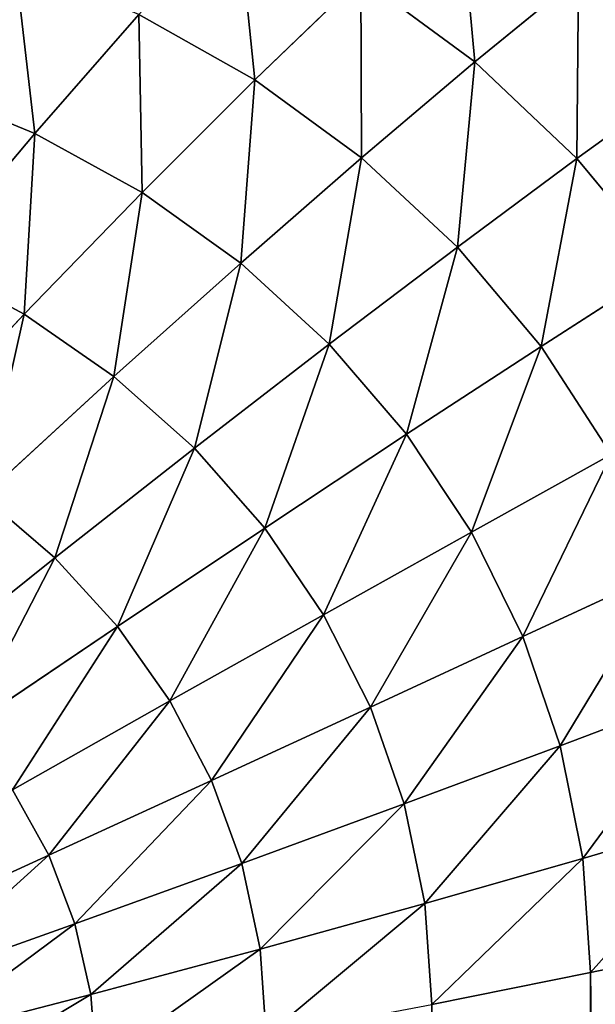
# Model space of a CAD drawing. Extents: x 233 to 5573, y 256 to 4352.
# Drawn here: x 5006 to 5015, y 3831 to 3846 of the extents above; entities that cross this region are included whole.
import ezdxf

# ---------------------------------------------------------------- set-up
doc = ezdxf.new("R2010")
doc.units = 0
doc.header["$LTSCALE"] = 25.4
doc.layers.get('0').update_dxf_attribs({"color": 13, "linetype": 'CONTINUOUS'})

# ---------------------------------------------------------------- blocks, each defined once
blk = doc.blocks.new('GROUP_1')
at = {"color": 45}
for p, q in [((1838.098, 694.625, 791.361), (1836.491, 693.078, 793.262)), ((1838.098, 694.625, 791.361), (1836.491, 693.078, 793.262)), ((1838.098, 694.625, 791.361), (1839.822, 693.349, 791.361)), ((1838.098, 694.625, 791.361), (1839.822, 693.349, 791.361)), ((1841.394, 694.634, 789.294), (1839.822, 693.349, 791.361)), ((1841.394, 694.634, 789.294), (1839.822, 693.349, 791.361)), ((1834.734, 694.067, 793.262), (1833.159, 692.268, 794.97)), ((1834.734, 694.067, 793.262), (1833.159, 692.268, 794.97)), ((1834.734, 694.067, 793.262), (1836.491, 693.078, 793.262)), ((1834.734, 694.067, 793.262), (1836.491, 693.078, 793.262)), ((1839.822, 693.349, 791.361), (1838.108, 691.898, 793.262)), ((1839.822, 693.349, 791.361), (1838.108, 691.898, 793.262)), ((1839.822, 693.349, 791.361), (1841.37, 691.886, 791.361)), ((1839.822, 693.349, 791.361), (1841.37, 691.886, 791.361)), ((1836.491, 693.078, 793.262), (1834.784, 691.371, 794.97)), ((1836.491, 693.078, 793.262), (1834.784, 691.371, 794.97)), ((1836.491, 693.078, 793.262), (1838.108, 691.898, 793.262)), ((1836.491, 693.078, 793.262), (1838.108, 691.898, 793.262)), ((1843.023, 693.079, 789.294), (1841.37, 691.886, 791.361)), ((1843.023, 693.079, 789.294), (1841.37, 691.886, 791.361)), ((1831.428, 692.979, 794.97), (1833.159, 692.268, 794.97)), ((1831.428, 692.979, 794.97), (1833.159, 692.268, 794.97)), ((1833.159, 692.268, 794.97), (1831.524, 690.323, 796.46)), ((1833.159, 692.268, 794.97), (1831.524, 690.323, 796.46)), ((1833.159, 692.268, 794.97), (1834.784, 691.371, 794.97)), ((1833.159, 692.268, 794.97), (1834.784, 691.371, 794.97)), ((1838.108, 691.898, 793.262), (1836.278, 690.301, 794.97)), ((1838.108, 691.898, 793.262), (1836.278, 690.301, 794.97)), ((1838.108, 691.898, 793.262), (1839.56, 690.545, 793.262)), ((1838.108, 691.898, 793.262), (1839.56, 690.545, 793.262)), ((1841.37, 691.886, 791.361), (1839.56, 690.545, 793.262)), ((1841.37, 691.886, 791.361), (1839.56, 690.545, 793.262)), ((1841.37, 691.886, 791.361), (1842.72, 690.258, 791.361)), ((1841.37, 691.886, 791.361), (1842.72, 690.258, 791.361)), ((1834.784, 691.371, 794.97), (1833, 689.529, 796.46)), ((1834.784, 691.371, 794.97), (1833, 689.529, 796.46)), ((1834.784, 691.371, 794.97), (1836.278, 690.301, 794.97)), ((1834.784, 691.371, 794.97), (1836.278, 690.301, 794.97)), ((1839.56, 690.545, 793.262), (1837.62, 689.075, 794.97)), ((1839.56, 690.545, 793.262), (1837.62, 689.075, 794.97)), ((1839.56, 690.545, 793.262), (1840.826, 689.039, 793.262)), ((1839.56, 690.545, 793.262), (1840.826, 689.039, 793.262)), ((1831.524, 690.323, 796.46), (1833, 689.529, 796.46)), ((1831.524, 690.323, 796.46), (1833, 689.529, 796.46)), ((1836.278, 690.301, 794.97), (1834.358, 688.583, 796.46)), ((1836.278, 690.301, 794.97), (1834.358, 688.583, 796.46)), ((1836.278, 690.301, 794.97), (1837.62, 689.075, 794.97)), ((1836.278, 690.301, 794.97), (1837.62, 689.075, 794.97)), ((1842.72, 690.258, 791.361), (1840.826, 689.039, 793.262)), ((1842.72, 690.258, 791.361), (1840.826, 689.039, 793.262)), ((1833, 689.529, 796.46), (1831.167, 687.58, 797.709)), ((1833, 689.529, 796.46), (1831.167, 687.58, 797.709)), ((1833, 689.529, 796.46), (1834.358, 688.583, 796.46)), ((1833, 689.529, 796.46), (1834.358, 688.583, 796.46)), ((1837.62, 689.075, 794.97), (1835.578, 687.497, 796.46)), ((1837.62, 689.075, 794.97), (1835.578, 687.497, 796.46)), ((1837.62, 689.075, 794.97), (1838.79, 687.71, 794.97)), ((1837.62, 689.075, 794.97), (1838.79, 687.71, 794.97)), ((1840.826, 689.039, 793.262), (1838.79, 687.71, 794.97)), ((1840.826, 689.039, 793.262), (1838.79, 687.71, 794.97)), ((1840.826, 689.039, 793.262), (1841.889, 687.402, 793.262)), ((1840.826, 689.039, 793.262), (1841.889, 687.402, 793.262)), ((1834.358, 688.583, 796.46), (1832.377, 686.767, 797.709)), ((1834.358, 688.583, 796.46), (1832.377, 686.767, 797.709)), ((1834.358, 688.583, 796.46), (1835.578, 687.497, 796.46)), ((1834.358, 688.583, 796.46), (1835.578, 687.497, 796.46)), ((1838.79, 687.71, 794.97), (1836.641, 686.289, 796.46)), ((1838.79, 687.71, 794.97), (1836.641, 686.289, 796.46)), ((1838.79, 687.71, 794.97), (1839.772, 686.226, 794.97)), ((1838.79, 687.71, 794.97), (1839.772, 686.226, 794.97)), ((1835.578, 687.497, 796.46), (1833.463, 685.835, 797.709)), ((1835.578, 687.497, 796.46), (1833.463, 685.835, 797.709)), ((1835.578, 687.497, 796.46), (1836.641, 686.289, 796.46)), ((1835.578, 687.497, 796.46), (1836.641, 686.289, 796.46)), ((1841.889, 687.402, 793.262), (1839.772, 686.226, 794.97)), ((1841.889, 687.402, 793.262), (1839.772, 686.226, 794.97)), ((1832.377, 686.767, 797.709), (1833.463, 685.835, 797.709)), ((1832.377, 686.767, 797.709), (1833.463, 685.835, 797.709)), ((1836.641, 686.289, 796.46), (1834.411, 684.797, 797.709)), ((1836.641, 686.289, 796.46), (1834.411, 684.797, 797.709)), ((1836.641, 686.289, 796.46), (1837.534, 684.976, 796.46)), ((1836.641, 686.289, 796.46), (1837.534, 684.976, 796.46)), ((1839.772, 686.226, 794.97), (1837.534, 684.976, 796.46)), ((1839.772, 686.226, 794.97), (1837.534, 684.976, 796.46)), ((1839.772, 686.226, 794.97), (1840.551, 684.645, 794.97)), ((1839.772, 686.226, 794.97), (1840.551, 684.645, 794.97)), ((1833.463, 685.835, 797.709), (1831.307, 684.112, 798.7)), ((1833.463, 685.835, 797.709), (1831.307, 684.112, 798.7)), ((1833.463, 685.835, 797.709), (1834.411, 684.797, 797.709)), ((1833.463, 685.835, 797.709), (1834.411, 684.797, 797.709)), ((1842.732, 685.658, 793.262), (1840.551, 684.645, 794.97)), ((1842.732, 685.658, 793.262), (1840.551, 684.645, 794.97)), ((1837.534, 684.976, 796.46), (1835.206, 683.669, 797.709)), ((1837.534, 684.976, 796.46), (1835.206, 683.669, 797.709)), ((1837.534, 684.976, 796.46), (1838.242, 683.576, 796.46)), ((1837.534, 684.976, 796.46), (1838.242, 683.576, 796.46)), ((1834.411, 684.797, 797.709), (1832.131, 683.256, 798.7)), ((1834.411, 684.797, 797.709), (1832.131, 683.256, 798.7)), ((1834.411, 684.797, 797.709), (1835.206, 683.669, 797.709)), ((1834.411, 684.797, 797.709), (1835.206, 683.669, 797.709)), ((1840.551, 684.645, 794.97), (1838.242, 683.576, 796.46)), ((1840.551, 684.645, 794.97), (1838.242, 683.576, 796.46)), ((1840.551, 684.645, 794.97), (1841.116, 682.989, 794.97)), ((1840.551, 684.645, 794.97), (1841.116, 682.989, 794.97)), ((1843.343, 683.832, 793.262), (1841.116, 682.989, 794.97)), ((1843.343, 683.832, 793.262), (1841.116, 682.989, 794.97)), ((1835.206, 683.669, 797.709), (1832.822, 682.325, 798.7)), ((1835.206, 683.669, 797.709), (1832.822, 682.325, 798.7)), ((1835.206, 683.669, 797.709), (1835.837, 682.466, 797.709)), ((1835.206, 683.669, 797.709), (1835.837, 682.466, 797.709)), ((1838.242, 683.576, 796.46), (1835.837, 682.466, 797.709)), ((1838.242, 683.576, 796.46), (1835.837, 682.466, 797.709)), ((1838.242, 683.576, 796.46), (1838.755, 682.11, 796.46)), ((1838.242, 683.576, 796.46), (1838.755, 682.11, 796.46)), ((1841.116, 682.989, 794.97), (1838.755, 682.11, 796.46)), ((1841.116, 682.989, 794.97), (1838.755, 682.11, 796.46)), ((1841.116, 682.989, 794.97), (1841.458, 681.284, 794.97)), ((1841.116, 682.989, 794.97), (1841.458, 681.284, 794.97)), ((1835.837, 682.466, 797.709), (1833.371, 681.333, 798.7)), ((1835.837, 682.466, 797.709), (1833.371, 681.333, 798.7)), ((1835.837, 682.466, 797.709), (1836.294, 681.208, 797.709)), ((1835.837, 682.466, 797.709), (1836.294, 681.208, 797.709)), ((1832.822, 682.325, 798.7), (1833.371, 681.333, 798.7)), ((1832.822, 682.325, 798.7), (1833.371, 681.333, 798.7)), ((1838.755, 682.11, 796.46), (1836.294, 681.208, 797.709)), ((1838.755, 682.11, 796.46), (1836.294, 681.208, 797.709)), ((1838.755, 682.11, 796.46), (1839.066, 680.601, 796.46)), ((1838.755, 682.11, 796.46), (1839.066, 680.601, 796.46)), ((1843.713, 681.95, 793.262), (1841.458, 681.284, 794.97)), ((1843.713, 681.95, 793.262), (1841.458, 681.284, 794.97)), ((1833.371, 681.333, 798.7), (1830.88, 680.192, 799.419)), ((1833.371, 681.333, 798.7), (1830.88, 680.192, 799.419)), ((1833.371, 681.333, 798.7), (1833.768, 680.294, 798.7)), ((1833.371, 681.333, 798.7), (1833.768, 680.294, 798.7)), ((1841.458, 681.284, 794.97), (1839.066, 680.601, 796.46)), ((1841.458, 681.284, 794.97), (1839.066, 680.601, 796.46)), ((1841.458, 681.284, 794.97), (1841.573, 679.553, 794.97)), ((1841.458, 681.284, 794.97), (1841.573, 679.553, 794.97)), ((1836.294, 681.208, 797.709), (1833.768, 680.294, 798.7)), ((1836.294, 681.208, 797.709), (1833.768, 680.294, 798.7)), ((1836.294, 681.208, 797.709), (1836.571, 679.911, 797.709)), ((1836.294, 681.208, 797.709), (1836.571, 679.911, 797.709)), ((1839.066, 680.601, 796.46), (1836.571, 679.911, 797.709)), ((1839.066, 680.601, 796.46), (1836.571, 679.911, 797.709)), ((1839.066, 680.601, 796.46), (1839.17, 679.069, 796.46)), ((1839.066, 680.601, 796.46), (1839.17, 679.069, 796.46)), ((1833.768, 680.294, 798.7), (1831.215, 679.384, 799.419)), ((1833.768, 680.294, 798.7), (1831.215, 679.384, 799.419)), ((1833.768, 680.294, 798.7), (1834.009, 679.224, 798.7)), ((1833.768, 680.294, 798.7), (1834.009, 679.224, 798.7)), ((1841.573, 679.553, 794.97), (1843.837, 680.041, 793.262)), ((1841.573, 679.553, 794.97), (1843.837, 680.041, 793.262)), ((1836.571, 679.911, 797.709), (1834.009, 679.224, 798.7)), ((1836.571, 679.911, 797.709), (1834.009, 679.224, 798.7)), ((1836.571, 679.911, 797.709), (1836.663, 678.595, 797.709)), ((1836.571, 679.911, 797.709), (1836.663, 678.595, 797.709)), ((1839.17, 679.069, 796.46), (1841.573, 679.553, 794.97)), ((1839.17, 679.069, 796.46), (1841.573, 679.553, 794.97)), ((1841.573, 679.553, 794.97), (1841.573, 520.447, 794.97)), ((1841.573, 679.553, 794.97), (1841.573, 520.447, 794.97)), ((1834.009, 679.224, 798.7), (1831.418, 678.551, 799.419)), ((1834.009, 679.224, 798.7), (1831.418, 678.551, 799.419)), ((1834.009, 679.224, 798.7), (1834.09, 678.139, 798.7)), ((1834.009, 679.224, 798.7), (1834.09, 678.139, 798.7))]:
    blk.add_line(p, q, dxfattribs=at)
mesh = blk.add_polyface(dxfattribs=at)
corners = [(20, 1180, 450), (500.152, 732.232, 450), (500, 729.797, 450), (500.604, 734.632, 450), (501.352, 736.961, 450), (502.383, 739.186, 450), (503.682, 741.274, 450), (505.231, 743.194, 450), (507.007, 744.919, 450), (508.984, 746.424, 450), (511.134, 747.686, 450), (513.424, 748.687, 450), (515.822, 749.413, 450), (2380, 1180, 450), (518.293, 749.853, 450), (520.8, 750, 450), (1879.2, 750, 450), (1881.707, 749.853, 450), (1884.178, 749.413, 450), (1886.576, 748.687, 450), (1888.866, 747.686, 450), (1891.016, 746.424, 450), (1892.993, 744.919, 450), (1894.769, 743.194, 450), (1896.318, 741.274, 450), (1897.617, 739.186, 450), (1898.648, 736.961, 450), (1899.396, 734.632, 450), (1899.848, 732.232, 450), (1900, 729.797, 450), (1900, 470.203, 450), (20, 20, 450), (515.822, 450.587, 450), (2380, 20, 450), (513.424, 451.313, 450), (511.134, 452.314, 450), (508.984, 453.576, 450), (507.007, 455.081, 450), (505.231, 456.806, 450), (503.682, 458.726, 450), (502.383, 460.814, 450), (501.352, 463.039, 450), (500.604, 465.368, 450), (500.152, 467.768, 450), (500, 470.203, 450), (518.293, 450.147, 450), (520.8, 450, 450), (1879.2, 450, 450), (1881.707, 450.147, 450), (1884.178, 450.587, 450), (1886.576, 451.313, 450), (1888.866, 452.314, 450), (1891.016, 453.576, 450), (1892.993, 455.081, 450), (1894.769, 456.806, 450), (1896.318, 458.726, 450), (1897.617, 460.814, 450), (1898.648, 463.039, 450), (1899.396, 465.368, 450), (1899.848, 467.768, 450)]
mesh.append_faces([[corners[k] for k in face] for face in [(1, 0, 3), (3, 0, 4), (4, 0, 5), (5, 0, 6), (6, 0, 7), (7, 0, 8), (8, 0, 9), (9, 0, 10), (10, 0, 11), (11, 0, 12), (12, 13, 14), (14, 13, 15), (15, 13, 16), (16, 13, 17), (17, 13, 18), (18, 13, 19), (19, 13, 20), (20, 13, 21), (21, 13, 22), (22, 13, 23), (23, 13, 24), (24, 13, 25), (25, 13, 26), (26, 13, 27), (27, 13, 28), (28, 13, 29), (29, 13, 30), (31, 32, 33), (32, 31, 34), (34, 31, 35), (35, 31, 36), (36, 31, 37), (37, 31, 38), (38, 31, 39), (39, 0, 40), (40, 0, 41), (41, 0, 42), (42, 0, 43), (43, 0, 44), (44, 0, 2), (33, 30, 13)]], dxfattribs={"vtx0": -1, "vtx1": -1, "color": 45})
mesh.append_faces([[corners[k] for k in face] for face in [(0, 1, 2), (12, 0, 13), (39, 31, 0), (33, 32, 45), (33, 45, 46), (33, 46, 47), (33, 47, 48), (33, 48, 49), (33, 49, 50), (33, 50, 51), (33, 51, 52), (33, 52, 53), (33, 53, 54), (33, 54, 55), (33, 55, 56), (33, 56, 57), (33, 57, 58), (33, 58, 59), (33, 59, 30)]], dxfattribs={"vtx0": -1, "vtx2": -1, "color": 45})
mesh = blk.add_polyface(dxfattribs=at)
corners = [(2380, 20, 20.047), (20, 1180, 20.047), (20, 20, 20.047), (2380, 1180, 20.047)]
mesh.append_faces([[corners[k] for k in face] for face in [(0, 1, 2), (1, 0, 3)]], dxfattribs={"vtx0": -1, "color": 45})
mesh = blk.add_polyface(dxfattribs=at)
corners = [(500.152, 732.232, 450), (500, 470.203, 450), (500, 729.797, 450), (500.152, 467.768, 450), (500.604, 734.632, 450), (500.604, 465.368, 450), (501.352, 736.961, 450), (501.352, 463.039, 450), (502.383, 739.186, 450), (502.383, 460.814, 450), (503.682, 741.274, 450), (503.682, 458.726, 450), (505.231, 743.194, 450), (505.231, 456.806, 450), (507.007, 744.919, 450), (507.007, 455.081, 450), (508.984, 746.424, 450), (508.984, 453.576, 450), (511.134, 747.686, 450), (511.134, 452.314, 450), (513.424, 748.687, 450), (513.424, 451.313, 450), (515.822, 749.413, 450), (515.822, 450.587, 450), (518.293, 749.853, 450), (518.293, 450.147, 450), (520.8, 750, 450), (520.8, 450, 450), (1879.2, 750, 450), (1879.2, 450, 450), (1881.707, 749.853, 450), (1881.707, 450.147, 450), (1884.178, 749.413, 450), (1884.178, 450.587, 450), (1886.576, 748.687, 450), (1886.576, 451.313, 450), (1888.866, 747.686, 450), (1888.866, 452.314, 450), (1891.016, 746.424, 450), (1891.016, 453.576, 450), (1892.993, 744.919, 450), (1892.993, 455.081, 450), (1894.769, 743.194, 450), (1894.769, 456.806, 450), (1896.318, 741.274, 450), (1896.318, 458.726, 450), (1897.617, 739.186, 450), (1897.617, 460.814, 450), (1898.648, 736.961, 450), (1898.648, 463.039, 450), (1899.396, 734.632, 450), (1899.396, 465.368, 450), (1899.848, 732.232, 450), (1899.848, 467.768, 450), (1900, 729.797, 450), (1900, 470.203, 450)]
mesh.append_faces([[corners[k] for k in face] for face in [(0, 1, 2), (53, 54, 55)]], dxfattribs={"vtx0": -1, "color": 45})
mesh.append_faces([[corners[k] for k in face] for face in [(1, 0, 3), (3, 4, 5), (5, 6, 7), (7, 8, 9), (9, 10, 11), (11, 12, 13), (13, 14, 15), (15, 16, 17), (17, 18, 19), (19, 20, 21), (21, 22, 23), (23, 24, 25), (25, 26, 27), (27, 28, 29), (29, 30, 31), (31, 32, 33), (33, 34, 35), (35, 36, 37), (37, 38, 39), (39, 40, 41), (41, 42, 43), (43, 44, 45), (45, 46, 47), (47, 48, 49), (49, 50, 51), (51, 52, 53)]], dxfattribs={"vtx0": -1, "vtx1": -1, "color": 45})
mesh.append_faces([[corners[k] for k in face] for face in [(3, 0, 4), (5, 4, 6), (7, 6, 8), (9, 8, 10), (11, 10, 12), (13, 12, 14), (15, 14, 16), (17, 16, 18), (19, 18, 20), (21, 20, 22), (23, 22, 24), (25, 24, 26), (27, 26, 28), (29, 28, 30), (31, 30, 32), (33, 32, 34), (35, 34, 36), (37, 36, 38), (39, 38, 40), (41, 40, 42), (43, 42, 44), (45, 44, 46), (47, 46, 48), (49, 48, 50), (51, 50, 52), (53, 52, 54)]], dxfattribs={"vtx0": -1, "vtx2": -1, "color": 45})
mesh = blk.add_polyface(dxfattribs=at)
corners = [(1839.822, 693.349, 791.361), (1839.581, 695.991, 789.294), (1838.098, 694.625, 791.361), (1841.394, 694.634, 789.294)]
mesh.append_faces([[corners[k] for k in face] for face in [(0, 1, 2), (1, 0, 3)]], dxfattribs={"vtx0": -1, "color": 45})
mesh = blk.add_polyface(dxfattribs=at)
corners = [(1843.023, 693.079, 789.294), (1842.802, 695.734, 787.092), (1841.394, 694.634, 789.294), (1844.495, 694.105, 787.092)]
mesh.append_faces([[corners[k] for k in face] for face in [(0, 1, 2), (1, 0, 3)]], dxfattribs={"vtx0": -1, "color": 45})
mesh = blk.add_polyface(dxfattribs=at)
corners = [(1836.491, 693.078, 793.262), (1836.225, 695.695, 791.361), (1834.734, 694.067, 793.262), (1838.098, 694.625, 791.361)]
mesh.append_faces([[corners[k] for k in face] for face in [(0, 1, 2), (1, 0, 3)]], dxfattribs={"vtx0": -1, "color": 45})
mesh = blk.add_polyface(dxfattribs=at)
corners = [(1833.159, 692.268, 794.97), (1832.861, 694.852, 793.262), (1831.428, 692.979, 794.97), (1834.734, 694.067, 793.262)]
mesh.append_faces([[corners[k] for k in face] for face in [(0, 1, 2), (1, 0, 3)]], dxfattribs={"vtx0": -1, "color": 45})
mesh = blk.add_polyface(dxfattribs=at)
corners = [(1838.108, 691.898, 793.262), (1838.098, 694.625, 791.361), (1836.491, 693.078, 793.262), (1839.822, 693.349, 791.361)]
mesh.append_faces([[corners[k] for k in face] for face in [(0, 1, 2), (1, 0, 3)]], dxfattribs={"vtx0": -1, "color": 45})
mesh = blk.add_polyface(dxfattribs=at)
corners = [(1841.37, 691.886, 791.361), (1841.394, 694.634, 789.294), (1839.822, 693.349, 791.361), (1843.023, 693.079, 789.294)]
mesh.append_faces([[corners[k] for k in face] for face in [(0, 1, 2), (1, 0, 3)]], dxfattribs={"vtx0": -1, "color": 45})
mesh = blk.add_polyface(dxfattribs=at)
corners = [(1834.784, 691.371, 794.97), (1834.734, 694.067, 793.262), (1833.159, 692.268, 794.97), (1836.491, 693.078, 793.262)]
mesh.append_faces([[corners[k] for k in face] for face in [(0, 1, 2), (1, 0, 3)]], dxfattribs={"vtx0": -1, "color": 45})
mesh = blk.add_polyface(dxfattribs=at)
corners = [(1839.56, 690.545, 793.262), (1839.822, 693.349, 791.361), (1838.108, 691.898, 793.262), (1841.37, 691.886, 791.361)]
mesh.append_faces([[corners[k] for k in face] for face in [(0, 1, 2), (1, 0, 3)]], dxfattribs={"vtx0": -1, "color": 45})
mesh = blk.add_polyface(dxfattribs=at)
corners = [(1836.278, 690.301, 794.97), (1836.491, 693.078, 793.262), (1834.784, 691.371, 794.97), (1838.108, 691.898, 793.262)]
mesh.append_faces([[corners[k] for k in face] for face in [(0, 1, 2), (1, 0, 3)]], dxfattribs={"vtx0": -1, "color": 45})
mesh = blk.add_polyface(dxfattribs=at)
corners = [(1842.72, 690.258, 791.361), (1843.023, 693.079, 789.294), (1841.37, 691.886, 791.361), (1844.443, 691.347, 789.294)]
mesh.append_faces([[corners[k] for k in face] for face in [(0, 1, 2), (1, 0, 3)]], dxfattribs={"vtx0": -1, "color": 45})
mesh = blk.add_polyface(dxfattribs=at)
corners = [(1831.524, 690.323, 796.46), (1831.428, 692.979, 794.97), (1829.951, 690.953, 796.46), (1833.159, 692.268, 794.97)]
mesh.append_faces([[corners[k] for k in face] for face in [(0, 1, 2), (1, 0, 3)]], dxfattribs={"vtx0": -1, "color": 45})
mesh = blk.add_polyface(dxfattribs=at)
corners = [(1833, 689.529, 796.46), (1833.159, 692.268, 794.97), (1831.524, 690.323, 796.46), (1834.784, 691.371, 794.97)]
mesh.append_faces([[corners[k] for k in face] for face in [(0, 1, 2), (1, 0, 3)]], dxfattribs={"vtx0": -1, "color": 45})
mesh = blk.add_polyface(dxfattribs=at)
corners = [(1837.62, 689.075, 794.97), (1838.108, 691.898, 793.262), (1836.278, 690.301, 794.97), (1839.56, 690.545, 793.262)]
mesh.append_faces([[corners[k] for k in face] for face in [(0, 1, 2), (1, 0, 3)]], dxfattribs={"vtx0": -1, "color": 45})
mesh = blk.add_polyface(dxfattribs=at)
corners = [(1840.826, 689.039, 793.262), (1841.37, 691.886, 791.361), (1839.56, 690.545, 793.262), (1842.72, 690.258, 791.361)]
mesh.append_faces([[corners[k] for k in face] for face in [(0, 1, 2), (1, 0, 3)]], dxfattribs={"vtx0": -1, "color": 45})
mesh = blk.add_polyface(dxfattribs=at)
corners = [(1834.358, 688.583, 796.46), (1834.784, 691.371, 794.97), (1833, 689.529, 796.46), (1836.278, 690.301, 794.97)]
mesh.append_faces([[corners[k] for k in face] for face in [(0, 1, 2), (1, 0, 3)]], dxfattribs={"vtx0": -1, "color": 45})
mesh = blk.add_polyface(dxfattribs=at)
corners = [(1838.79, 687.71, 794.97), (1839.56, 690.545, 793.262), (1837.62, 689.075, 794.97), (1840.826, 689.039, 793.262)]
mesh.append_faces([[corners[k] for k in face] for face in [(0, 1, 2), (1, 0, 3)]], dxfattribs={"vtx0": -1, "color": 45})
mesh = blk.add_polyface(dxfattribs=at)
corners = [(1831.167, 687.58, 797.709), (1831.524, 690.323, 796.46), (1829.852, 688.262, 797.709), (1833, 689.529, 796.46)]
mesh.append_faces([[corners[k] for k in face] for face in [(0, 1, 2), (1, 0, 3)]], dxfattribs={"vtx0": -1, "color": 45})
mesh = blk.add_polyface(dxfattribs=at)
corners = [(1835.578, 687.497, 796.46), (1836.278, 690.301, 794.97), (1834.358, 688.583, 796.46), (1837.62, 689.075, 794.97)]
mesh.append_faces([[corners[k] for k in face] for face in [(0, 1, 2), (1, 0, 3)]], dxfattribs={"vtx0": -1, "color": 45})
mesh = blk.add_polyface(dxfattribs=at)
corners = [(1841.889, 687.402, 793.262), (1842.72, 690.258, 791.361), (1840.826, 689.039, 793.262), (1843.852, 688.487, 791.361)]
mesh.append_faces([[corners[k] for k in face] for face in [(0, 1, 2), (1, 0, 3)]], dxfattribs={"vtx0": -1, "color": 45})
mesh = blk.add_polyface(dxfattribs=at)
corners = [(1832.377, 686.767, 797.709), (1833, 689.529, 796.46), (1831.167, 687.58, 797.709), (1834.358, 688.583, 796.46)]
mesh.append_faces([[corners[k] for k in face] for face in [(0, 1, 2), (1, 0, 3)]], dxfattribs={"vtx0": -1, "color": 45})
mesh = blk.add_polyface(dxfattribs=at)
corners = [(1836.641, 686.289, 796.46), (1837.62, 689.075, 794.97), (1835.578, 687.497, 796.46), (1838.79, 687.71, 794.97)]
mesh.append_faces([[corners[k] for k in face] for face in [(0, 1, 2), (1, 0, 3)]], dxfattribs={"vtx0": -1, "color": 45})
mesh = blk.add_polyface(dxfattribs=at)
corners = [(1839.772, 686.226, 794.97), (1840.826, 689.039, 793.262), (1838.79, 687.71, 794.97), (1841.889, 687.402, 793.262)]
mesh.append_faces([[corners[k] for k in face] for face in [(0, 1, 2), (1, 0, 3)]], dxfattribs={"vtx0": -1, "color": 45})
mesh = blk.add_polyface(dxfattribs=at)
corners = [(1833.463, 685.835, 797.709), (1834.358, 688.583, 796.46), (1832.377, 686.767, 797.709), (1835.578, 687.497, 796.46)]
mesh.append_faces([[corners[k] for k in face] for face in [(0, 1, 2), (1, 0, 3)]], dxfattribs={"vtx0": -1, "color": 45})
mesh = blk.add_polyface(dxfattribs=at)
corners = [(1837.534, 684.976, 796.46), (1838.79, 687.71, 794.97), (1836.641, 686.289, 796.46), (1839.772, 686.226, 794.97)]
mesh.append_faces([[corners[k] for k in face] for face in [(0, 1, 2), (1, 0, 3)]], dxfattribs={"vtx0": -1, "color": 45})
mesh = blk.add_polyface(dxfattribs=at)
corners = [(1834.411, 684.797, 797.709), (1835.578, 687.497, 796.46), (1833.463, 685.835, 797.709), (1836.641, 686.289, 796.46)]
mesh.append_faces([[corners[k] for k in face] for face in [(0, 1, 2), (1, 0, 3)]], dxfattribs={"vtx0": -1, "color": 45})
mesh = blk.add_polyface(dxfattribs=at)
corners = [(1840.551, 684.645, 794.97), (1841.889, 687.402, 793.262), (1839.772, 686.226, 794.97), (1842.732, 685.658, 793.262)]
mesh.append_faces([[corners[k] for k in face] for face in [(0, 1, 2), (1, 0, 3)]], dxfattribs={"vtx0": -1, "color": 45})
mesh = blk.add_polyface(dxfattribs=at)
corners = [(1831.307, 684.112, 798.7), (1832.377, 686.767, 797.709), (1830.363, 684.881, 798.7), (1833.463, 685.835, 797.709)]
mesh.append_faces([[corners[k] for k in face] for face in [(0, 1, 2), (1, 0, 3)]], dxfattribs={"vtx0": -1, "color": 45})
mesh = blk.add_polyface(dxfattribs=at)
corners = [(1835.206, 683.669, 797.709), (1836.641, 686.289, 796.46), (1834.411, 684.797, 797.709), (1837.534, 684.976, 796.46)]
mesh.append_faces([[corners[k] for k in face] for face in [(0, 1, 2), (1, 0, 3)]], dxfattribs={"vtx0": -1, "color": 45})
mesh = blk.add_polyface(dxfattribs=at)
corners = [(1838.242, 683.576, 796.46), (1839.772, 686.226, 794.97), (1837.534, 684.976, 796.46), (1840.551, 684.645, 794.97)]
mesh.append_faces([[corners[k] for k in face] for face in [(0, 1, 2), (1, 0, 3)]], dxfattribs={"vtx0": -1, "color": 45})
mesh = blk.add_polyface(dxfattribs=at)
corners = [(1832.131, 683.256, 798.7), (1833.463, 685.835, 797.709), (1831.307, 684.112, 798.7), (1834.411, 684.797, 797.709)]
mesh.append_faces([[corners[k] for k in face] for face in [(0, 1, 2), (1, 0, 3)]], dxfattribs={"vtx0": -1, "color": 45})
mesh = blk.add_polyface(dxfattribs=at)
corners = [(1841.116, 682.989, 794.97), (1842.732, 685.658, 793.262), (1840.551, 684.645, 794.97), (1843.343, 683.832, 793.262)]
mesh.append_faces([[corners[k] for k in face] for face in [(0, 1, 2), (1, 0, 3)]], dxfattribs={"vtx0": -1, "color": 45})
mesh = blk.add_polyface(dxfattribs=at)
corners = [(1835.837, 682.466, 797.709), (1837.534, 684.976, 796.46), (1835.206, 683.669, 797.709), (1838.242, 683.576, 796.46)]
mesh.append_faces([[corners[k] for k in face] for face in [(0, 1, 2), (1, 0, 3)]], dxfattribs={"vtx0": -1, "color": 45})
mesh = blk.add_polyface(dxfattribs=at)
corners = [(1832.822, 682.325, 798.7), (1834.411, 684.797, 797.709), (1832.131, 683.256, 798.7), (1835.206, 683.669, 797.709)]
mesh.append_faces([[corners[k] for k in face] for face in [(0, 1, 2), (1, 0, 3)]], dxfattribs={"vtx0": -1, "color": 45})
mesh = blk.add_polyface(dxfattribs=at)
corners = [(1838.755, 682.11, 796.46), (1840.551, 684.645, 794.97), (1838.242, 683.576, 796.46), (1841.116, 682.989, 794.97)]
mesh.append_faces([[corners[k] for k in face] for face in [(0, 1, 2), (1, 0, 3)]], dxfattribs={"vtx0": -1, "color": 45})
mesh = blk.add_polyface(dxfattribs=at)
corners = [(1841.458, 681.284, 794.97), (1843.343, 683.832, 793.262), (1841.116, 682.989, 794.97), (1843.713, 681.95, 793.262)]
mesh.append_faces([[corners[k] for k in face] for face in [(0, 1, 2), (1, 0, 3)]], dxfattribs={"vtx0": -1, "color": 45})
mesh = blk.add_polyface(dxfattribs=at)
corners = [(1833.371, 681.333, 798.7), (1835.206, 683.669, 797.709), (1832.822, 682.325, 798.7), (1835.837, 682.466, 797.709)]
mesh.append_faces([[corners[k] for k in face] for face in [(0, 1, 2), (1, 0, 3)]], dxfattribs={"vtx0": -1, "color": 45})
mesh = blk.add_polyface(dxfattribs=at)
corners = [(1836.294, 681.208, 797.709), (1838.242, 683.576, 796.46), (1835.837, 682.466, 797.709), (1838.755, 682.11, 796.46)]
mesh.append_faces([[corners[k] for k in face] for face in [(0, 1, 2), (1, 0, 3)]], dxfattribs={"vtx0": -1, "color": 45})
mesh = blk.add_polyface(dxfattribs=at)
corners = [(1839.066, 680.601, 796.46), (1841.116, 682.989, 794.97), (1838.755, 682.11, 796.46), (1841.458, 681.284, 794.97)]
mesh.append_faces([[corners[k] for k in face] for face in [(0, 1, 2), (1, 0, 3)]], dxfattribs={"vtx0": -1, "color": 45})
mesh = blk.add_polyface(dxfattribs=at)
corners = [(1833.768, 680.294, 798.7), (1835.837, 682.466, 797.709), (1833.371, 681.333, 798.7), (1836.294, 681.208, 797.709)]
mesh.append_faces([[corners[k] for k in face] for face in [(0, 1, 2), (1, 0, 3)]], dxfattribs={"vtx0": -1, "color": 45})
mesh = blk.add_polyface(dxfattribs=at)
corners = [(1830.88, 680.192, 799.419), (1832.822, 682.325, 798.7), (1830.418, 680.964, 799.419), (1833.371, 681.333, 798.7)]
mesh.append_faces([[corners[k] for k in face] for face in [(0, 1, 2), (1, 0, 3)]], dxfattribs={"vtx0": -1, "color": 45})
mesh = blk.add_polyface(dxfattribs=at)
corners = [(1836.571, 679.911, 797.709), (1838.755, 682.11, 796.46), (1836.294, 681.208, 797.709), (1839.066, 680.601, 796.46)]
mesh.append_faces([[corners[k] for k in face] for face in [(0, 1, 2), (1, 0, 3)]], dxfattribs={"vtx0": -1, "color": 45})
mesh = blk.add_polyface(dxfattribs=at)
corners = [(1841.573, 679.553, 794.97), (1843.713, 681.95, 793.262), (1841.458, 681.284, 794.97), (1843.837, 680.041, 793.262)]
mesh.append_faces([[corners[k] for k in face] for face in [(0, 1, 2), (1, 0, 3)]], dxfattribs={"vtx0": -1, "color": 45})
mesh = blk.add_polyface(dxfattribs=at)
corners = [(1831.215, 679.384, 799.419), (1833.371, 681.333, 798.7), (1830.88, 680.192, 799.419), (1833.768, 680.294, 798.7)]
mesh.append_faces([[corners[k] for k in face] for face in [(0, 1, 2), (1, 0, 3)]], dxfattribs={"vtx0": -1, "color": 45})
mesh = blk.add_polyface(dxfattribs=at)
corners = [(1839.17, 679.069, 796.46), (1841.458, 681.284, 794.97), (1839.066, 680.601, 796.46), (1841.573, 679.553, 794.97)]
mesh.append_faces([[corners[k] for k in face] for face in [(0, 1, 2), (1, 0, 3)]], dxfattribs={"vtx0": -1, "color": 45})
mesh = blk.add_polyface(dxfattribs=at)
corners = [(1834.009, 679.224, 798.7), (1836.294, 681.208, 797.709), (1833.768, 680.294, 798.7), (1836.571, 679.911, 797.709)]
mesh.append_faces([[corners[k] for k in face] for face in [(0, 1, 2), (1, 0, 3)]], dxfattribs={"vtx0": -1, "color": 45})
mesh = blk.add_polyface(dxfattribs=at)
corners = [(1836.663, 678.595, 797.709), (1839.066, 680.601, 796.46), (1836.571, 679.911, 797.709), (1839.17, 679.069, 796.46)]
mesh.append_faces([[corners[k] for k in face] for face in [(0, 1, 2), (1, 0, 3)]], dxfattribs={"vtx0": -1, "color": 45})
mesh = blk.add_polyface(dxfattribs=at)
corners = [(1831.418, 678.551, 799.419), (1833.768, 680.294, 798.7), (1831.215, 679.384, 799.419), (1834.009, 679.224, 798.7)]
mesh.append_faces([[corners[k] for k in face] for face in [(0, 1, 2), (1, 0, 3)]], dxfattribs={"vtx0": -1, "color": 45})
mesh = blk.add_polyface(dxfattribs=at)
corners = [(1843.837, 519.959, 793.262), (1841.573, 679.553, 794.97), (1841.573, 520.447, 794.97), (1843.837, 680.041, 793.262)]
mesh.append_faces([[corners[k] for k in face] for face in [(0, 1, 2), (1, 0, 3)]], dxfattribs={"vtx0": -1, "color": 45})
mesh = blk.add_polyface(dxfattribs=at)
corners = [(1834.09, 678.139, 798.7), (1836.571, 679.911, 797.709), (1834.009, 679.224, 798.7), (1836.663, 678.595, 797.709)]
mesh.append_faces([[corners[k] for k in face] for face in [(0, 1, 2), (1, 0, 3)]], dxfattribs={"vtx0": -1, "color": 45})
mesh = blk.add_polyface(dxfattribs=at)
corners = [(1841.573, 520.447, 794.97), (1839.17, 679.069, 796.46), (1839.17, 520.931, 796.46), (1841.573, 679.553, 794.97)]
mesh.append_faces([[corners[k] for k in face] for face in [(0, 1, 2), (1, 0, 3)]], dxfattribs={"vtx0": -1, "color": 45})
mesh = blk.add_polyface(dxfattribs=at)
corners = [(1831.486, 677.707, 799.419), (1834.009, 679.224, 798.7), (1831.418, 678.551, 799.419), (1834.09, 678.139, 798.7)]
mesh.append_faces([[corners[k] for k in face] for face in [(0, 1, 2), (1, 0, 3)]], dxfattribs={"vtx0": -1, "color": 45})

msp = doc.modelspace()

# ---------------------------------------------------------------- block references
at = {"color": 0}
msp.add_blockref('GROUP_1', (3172.895, 3151.722), dxfattribs=at)

doc.saveas('drawing.dxf')
